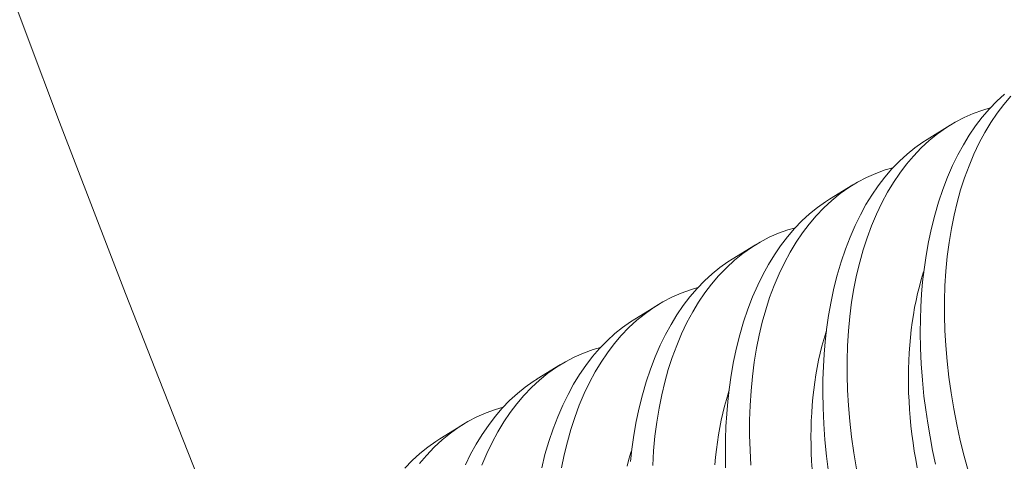
# Model space of a CAD drawing. Extents: x 2 to 253, y -28 to 144.
# Drawn here: x 249 to 249, y 11 to 11 of the extents above; entities that cross this region are included whole.
import ezdxf

# ---------------------------------------------------------------- set-up
doc = ezdxf.new("R2010")
doc.units = 0
doc.header["$MEASUREMENT"] = 0
doc.layers.get('0').update_dxf_attribs({"linetype": 'CONTINUOUS', "lineweight": 15})
doc.layers.get('DEFPOINTS').update_dxf_attribs({"linetype": 'CONTINUOUS', "lineweight": 15})
doc.layers.add('Text', color=7, linetype='CONTINUOUS')
doc.styles.add('ROMAND', font='romand.shx', dxfattribs={"oblique": 15})
doc.dimstyles.new('ROMAND', dxfattribs={"dimscale": 15, "dimtxt": 0.125, "dimasz": 0.125, "dimexe": 0.0625, "dimexo": 0.0625, "dimgap": 0.0625, "dimtad": 0, "dimtih": 1, "dimtoh": 1, "dimdec": 3, "dimzin": 0, "dimdsep": 46, "dimlunit": 4, "dimtxsty": 'ROMAND', "dimcen": 0, "dimadec": 0, "dimazin": 0, "dimtfac": 1, "dimtdec": 3, "dimtofl": 0, "dimtmove": 0, "dimatfit": 3, "dimfxl": 0, "dimtolj": 1, "dimtzin": 0, "dimarcsym": 0})

# ---------------------------------------------------------------- blocks, each defined once
blk = doc.blocks.new('*D6')
at = {"layer": 'DEFPOINTS', "color": 0}
for p in [(239.2239, 10.26136), (238.93367, 9.16063)]:
    blk.add_point(p, dxfattribs=at)
at = {"layer": 'Text', "color": 0, "lineweight": -2}
for p, q in [((242.45102, 22.50051), (239.36731, 10.80527)), ((243.01352, 22.50051), (242.45102, 22.50051))]:
    blk.add_line(p, q, dxfattribs=at)
at = {"layer": 'Text', "color": 0}
blk.add_solid([(239.27666, 10.82917), (239.45797, 10.78137), (239.2239, 10.26136)], dxfattribs=at)
at = {"layer": 'Text', "color": 0, "insert": (247.21555, 22.50051), "char_height": 0.5625, "attachment_point": 5, "style": 'ROMAND'}
blk.add_mtext('\\A1;\\A1;2{\\H0.7x;\\S3/4;}"x5"x5"H.\\PDOOR OPENING\\PFOR ANCHORAGE\\P& WIRING ACCESS', dxfattribs=at)

msp = doc.modelspace()

# ---------------------------------------------------------------- linework, layer by layer
at = {"color": 8}
for p, q in [((248.96581, 11.40535), (248.97326, 11.40993)), ((248.93463, 11.38618), (248.94208, 11.39076)), ((248.90345, 11.36701), (248.9109, 11.37159)), ((248.87227, 11.34783), (248.87972, 11.35241)), ((248.84109, 11.32866), (248.84854, 11.33324)), ((248.80991, 11.30949), (248.81736, 11.31407))]:
    msp.add_line(p, q, dxfattribs=at)
at = {"color": 8, "flags": 128}
for points in [[(248.96855, 11.30135), (248.96761, 11.3057), (248.96677, 11.31006), (248.96602, 11.31443), (248.96538, 11.31879), (248.96483, 11.32313), (248.96432, 11.32829), (248.96394, 11.33343), (248.96372, 11.33853), (248.96364, 11.34357), (248.96368, 11.34768), (248.96383, 11.35176), (248.96407, 11.35578), (248.96441, 11.35974), (248.96485, 11.36364), (248.9655, 11.36816), (248.96629, 11.37258), (248.96721, 11.3769), (248.96827, 11.38109), (248.96949, 11.38528), (248.97086, 11.38933), (248.97235, 11.39323), (248.97398, 11.39697), (248.97565, 11.40038), (248.97743, 11.40362), (248.97932, 11.40672), (248.98132, 11.40964), (248.98349, 11.41247), (248.98576, 11.41512), (248.98813, 11.41758), (248.9906, 11.41984)], [(248.99267, 11.41921), (248.99042, 11.41656), (248.98828, 11.41374), (248.98626, 11.41075), (248.98435, 11.4076), (248.98252, 11.4042), (248.98081, 11.40062), (248.97924, 11.3969), (248.97781, 11.39303), (248.97655, 11.38916), (248.97544, 11.38516), (248.97445, 11.38104), (248.9736, 11.37682), (248.97287, 11.37237), (248.97228, 11.36782), (248.97184, 11.36317), (248.97155, 11.35845), (248.9714, 11.35376), (248.9714, 11.349), (248.97154, 11.34419), (248.97181, 11.33934), (248.97223, 11.33431), (248.9728, 11.32924), (248.97352, 11.32414), (248.97437, 11.31904), (248.97535, 11.31401), (248.97646, 11.30897), (248.9777, 11.30394), (248.97907, 11.29894)], [(248.98604, 11.41541), (248.98364, 11.41473), (248.98061, 11.41364), (248.97766, 11.41234), (248.97478, 11.41083), (248.97199, 11.40913), (248.96921, 11.40716), (248.96653, 11.40499), (248.96395, 11.40261), (248.96149, 11.40003), (248.95924, 11.39739), (248.95711, 11.39457), (248.95508, 11.39158), (248.95317, 11.38843), (248.95134, 11.38502), (248.94963, 11.38145), (248.94806, 11.37772), (248.94663, 11.37385), (248.94538, 11.36998), (248.94426, 11.36599), (248.94327, 11.36187), (248.94242, 11.35765), (248.94169, 11.3532), (248.9411, 11.34865), (248.94066, 11.344), (248.94037, 11.33927), (248.94023, 11.33459), (248.94022, 11.32983), (248.94036, 11.32502), (248.94063, 11.32017), (248.94106, 11.31513), (248.94163, 11.31006), (248.94234, 11.30497), (248.94319, 11.29987)], [(248.9342, 11.29961), (248.93366, 11.30396), (248.93314, 11.30912), (248.93277, 11.31426), (248.93254, 11.31935), (248.93246, 11.3244), (248.9325, 11.32851), (248.93265, 11.33258), (248.93289, 11.3366), (248.93323, 11.34057), (248.93368, 11.34447), (248.93433, 11.34899), (248.93511, 11.35341), (248.93603, 11.35772), (248.93709, 11.36192), (248.93831, 11.3661), (248.93968, 11.37016), (248.94118, 11.37406), (248.94281, 11.3778), (248.94447, 11.3812), (248.94625, 11.38445), (248.94815, 11.38754), (248.95014, 11.39047), (248.95231, 11.3933), (248.95458, 11.39595), (248.95695, 11.39841), (248.95942, 11.40067), (248.9619, 11.40267), (248.96446, 11.40449), (248.96582, 11.40533)], [(248.95486, 11.39624), (248.95246, 11.39556), (248.94944, 11.39446), (248.94648, 11.39316), (248.9436, 11.39166), (248.94081, 11.38995), (248.93803, 11.38799), (248.93535, 11.38581), (248.93278, 11.38344), (248.93031, 11.38086), (248.92807, 11.37822), (248.92593, 11.3754), (248.9239, 11.37241), (248.922, 11.36926), (248.92016, 11.36585), (248.91845, 11.36228), (248.91688, 11.35855), (248.91545, 11.35468), (248.9142, 11.35081), (248.91308, 11.34681), (248.91209, 11.3427), (248.91124, 11.33848), (248.91051, 11.33403), (248.90992, 11.32947), (248.90948, 11.32483), (248.90919, 11.3201), (248.90905, 11.31541), (248.90904, 11.31066), (248.90918, 11.30585), (248.90945, 11.30099)], [(248.90136, 11.30018), (248.90128, 11.30522), (248.90132, 11.30934), (248.90147, 11.31341), (248.90171, 11.31743), (248.90205, 11.3214), (248.9025, 11.3253), (248.90315, 11.32982), (248.90393, 11.33424), (248.90485, 11.33855), (248.90591, 11.34274), (248.90713, 11.34693), (248.9085, 11.35098), (248.91, 11.35489), (248.91163, 11.35863), (248.91329, 11.36203), (248.91508, 11.36528), (248.91697, 11.36837), (248.91896, 11.37129), (248.92113, 11.37412), (248.9234, 11.37677), (248.92578, 11.37923), (248.92824, 11.3815), (248.93072, 11.3835), (248.93328, 11.38532), (248.93464, 11.38616)], [(248.92368, 11.37706), (248.92128, 11.37638), (248.91826, 11.37529), (248.9153, 11.37399), (248.91242, 11.37249), (248.90963, 11.37078), (248.90685, 11.36882), (248.90417, 11.36664), (248.9016, 11.36426), (248.89913, 11.36169), (248.89689, 11.35904), (248.89475, 11.35622), (248.89272, 11.35323), (248.89082, 11.35008), (248.88898, 11.34668), (248.88727, 11.3431), (248.8857, 11.33938), (248.88427, 11.33551), (248.88302, 11.33164), (248.8819, 11.32764), (248.88091, 11.32352), (248.88006, 11.3193), (248.87933, 11.31485), (248.87875, 11.3103), (248.87831, 11.30565), (248.87801, 11.30093)], [(248.87088, 11.30222), (248.87132, 11.30613), (248.87197, 11.31064), (248.87275, 11.31506), (248.87368, 11.31938), (248.87473, 11.32357), (248.87595, 11.32776), (248.87732, 11.33181), (248.87882, 11.33571), (248.88045, 11.33946), (248.88211, 11.34286), (248.8839, 11.34611), (248.88579, 11.3492), (248.88779, 11.35212), (248.88995, 11.35495), (248.89222, 11.3576), (248.8946, 11.36006), (248.89707, 11.36232), (248.89954, 11.36433), (248.90211, 11.36614), (248.90347, 11.36698)], [(248.96267, 11.30017), (248.96218, 11.30286), (248.96173, 11.30555), (248.96133, 11.30823), (248.96098, 11.31091), (248.96067, 11.31358), (248.96042, 11.31624), (248.96021, 11.31889), (248.96004, 11.32153), (248.95993, 11.32415), (248.95986, 11.32675), (248.95985, 11.32933), (248.95988, 11.3319), (248.95996, 11.33444), (248.96008, 11.33696), (248.96026, 11.33945), (248.96048, 11.34192), (248.96075, 11.34435), (248.96107, 11.34676), (248.96143, 11.34913), (248.96185, 11.35147), (248.96231, 11.35377), (248.96281, 11.35604), (248.96336, 11.35827), (248.96396, 11.36045), (248.9646, 11.3626), (248.96478, 11.36314)], [(248.8925, 11.35789), (248.8901, 11.35721), (248.88708, 11.35612), (248.88412, 11.35482), (248.88125, 11.35331), (248.87846, 11.35161), (248.87568, 11.34964), (248.87299, 11.34747), (248.87042, 11.34509), (248.86795, 11.34252), (248.86571, 11.33987), (248.86357, 11.33705), (248.86154, 11.33406), (248.85964, 11.33091), (248.8578, 11.3275), (248.8561, 11.32393), (248.85452, 11.32021), (248.85309, 11.31633), (248.85184, 11.31246), (248.85072, 11.30847), (248.84973, 11.30435), (248.84888, 11.30013)], [(248.8425, 11.3002), (248.84355, 11.3044), (248.84478, 11.30859), (248.84614, 11.31264), (248.84764, 11.31654), (248.84927, 11.32028), (248.85094, 11.32368), (248.85272, 11.32693), (248.85461, 11.33002), (248.85661, 11.33295), (248.85877, 11.33578), (248.86104, 11.33843), (248.86342, 11.34089), (248.86589, 11.34315), (248.86836, 11.34515), (248.87093, 11.34697), (248.87229, 11.34781)], [(248.92903, 11.29972), (248.92887, 11.30235), (248.92875, 11.30497), (248.92869, 11.30758), (248.92867, 11.31016), (248.9287, 11.31273), (248.92878, 11.31527), (248.9289, 11.31779), (248.92908, 11.32028), (248.9293, 11.32274), (248.92957, 11.32518), (248.92989, 11.32758), (248.93026, 11.32996), (248.93067, 11.3323), (248.93113, 11.3346), (248.93163, 11.33687), (248.93219, 11.33909), (248.93278, 11.34128), (248.93343, 11.34343), (248.9336, 11.34397)], [(248.86133, 11.33872), (248.85892, 11.33804), (248.8559, 11.33694), (248.85294, 11.33564), (248.85007, 11.33414), (248.84728, 11.33243), (248.8445, 11.33047), (248.84182, 11.3283), (248.83924, 11.32592), (248.83678, 11.32334), (248.83453, 11.3207), (248.83239, 11.31788), (248.83037, 11.31489), (248.82846, 11.31174), (248.82662, 11.30833), (248.82492, 11.30476), (248.82335, 11.30103)], [(248.81809, 11.30111), (248.81976, 11.30451), (248.82154, 11.30776), (248.82343, 11.31085), (248.82543, 11.31377), (248.82759, 11.31661), (248.82987, 11.31925), (248.83224, 11.32171), (248.83471, 11.32398), (248.83719, 11.32598), (248.83975, 11.3278), (248.84111, 11.32864)], [(248.8979, 11.30111), (248.89812, 11.30357), (248.89839, 11.30601), (248.89871, 11.30841), (248.89908, 11.31078), (248.89949, 11.31312), (248.89995, 11.31543), (248.90045, 11.31769), (248.90101, 11.31992), (248.9016, 11.32211), (248.90225, 11.32425), (248.90242, 11.32479)], [(248.83015, 11.31955), (248.82775, 11.31886), (248.82472, 11.31777), (248.82176, 11.31647), (248.81889, 11.31497), (248.8161, 11.31326), (248.81332, 11.3113), (248.81064, 11.30912), (248.80806, 11.30675), (248.8056, 11.30417), (248.80335, 11.30153)], [(248.79869, 11.30008), (248.80106, 11.30254), (248.80353, 11.30481), (248.80601, 11.30681), (248.80857, 11.30863), (248.80993, 11.30946)], [(248.86983, 11.30075), (248.87043, 11.30293), (248.87107, 11.30508), (248.87124, 11.30562)]]:
    msp.add_lwpolyline(points, dxfattribs=at)
for centre, end in [((255.4639, 13.98636), 215.26841), ((255.99849, 13.98636), 216.487837)]:
    msp.add_arc(centre, 7.24866, 185.425968, end)

# ---------------------------------------------------------------- dimensions: what is measured, and where the dimension line sits
at = {"layer": 'Text'}
dim = msp.add_diameter_dim_2p(p1=(238.93367, 9.16063), p2=(239.2239, 10.26136), text='\\A1;2{\\H0.7x;\\S3/4;}"x5"x5"H.\\PDOOR OPENING\\PFOR ANCHORAGE\\P& WIRING ACCESS', dimstyle='ROMAND', override={"dimscale": 4.5}, dxfattribs=at)
dim.commit()
dim.dimension.update_dxf_attribs({"geometry": '*D6', "text_midpoint": (247.21555, 22.50051), "dimtype": 163})

doc.saveas('drawing.dxf')
